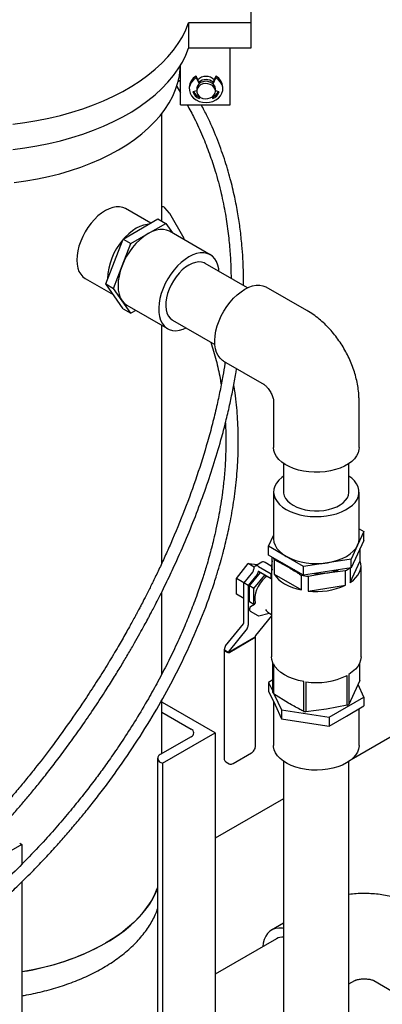
# Model space of a CAD drawing. Units: inches. Extents: x 3 to 261, y 2 to 203.
# Drawn here: x 170 to 177, y 148 to 168 of the extents above; entities that cross this region are included whole.
import ezdxf

# ---------------------------------------------------------------- set-up
doc = ezdxf.new("R2010")
doc.units = ezdxf.units.IN
doc.header["$MEASUREMENT"] = 0

msp = doc.modelspace()

# ---------------------------------------------------------------- linework, layer by layer
at = {"color": 7, "linetype": 'Continuous', "lineweight": 25}
for p, q in [((174.829, 167.982), (174.829, 167.65)), ((174.829, 167.65), (173.579, 167.65)), ((173.579, 167.65), (173.579, 167.14)), ((174.829, 167.65), (174.829, 167.14)), ((174.829, 167.14), (173.579, 167.14)), ((174.415, 165.998), (174.415, 167.14)), ((173.415, 166.73), (173.412, 166.736)), ((173.415, 165.998), (173.415, 166.791)), ((173.368, 166.465), (173.415, 166.492)), ((173.415, 166.631), (173.394, 166.618)), ((173.399, 166.616), (173.415, 166.625)), ((173.729, 166.575), (173.729, 166.54)), ((173.8, 166.429), (173.729, 166.575)), ((173.729, 166.54), (173.788, 166.419)), ((174.129, 166.575), (174.058, 166.429)), ((174.07, 166.419), (174.129, 166.54)), ((174.129, 166.575), (174.129, 166.54)), ((173.34, 166.369), (173.415, 166.239)), ((173.592, 166.353), (173.592, 166.318)), ((173.742, 166.318), (173.742, 166.272)), ((174.117, 166.272), (174.117, 166.318)), ((174.267, 166.318), (174.267, 166.353)), ((173.742, 166.277), (173.664, 166.26)), ((173.796, 166.165), (173.792, 166.159)), ((173.792, 166.159), (173.792, 166.124)), ((173.792, 166.124), (173.812, 166.153)), ((174.046, 166.153), (174.067, 166.124)), ((174.067, 166.159), (174.062, 166.165)), ((174.067, 166.159), (174.067, 166.124)), ((174.195, 166.26), (174.117, 166.277)), ((173.415, 165.998), (174.415, 165.998)), ((173.04, 163.657), (173.04, 165.821)), ((173.193, 163.816), (173.101, 163.925)), ((172.817, 163.617), (172.311, 163.909)), ((173.489, 163.305), (173.199, 163.808)), ((172.261, 163.296), (172.963, 163.701)), ((172.767, 163.409), (173.118, 163.612)), ((172.963, 163.701), (173.118, 163.612)), ((173.118, 163.612), (173.253, 163.419)), ((172.416, 163.207), (172.767, 163.409)), ((174.014, 162.98), (173.197, 163.452)), ((171.911, 162.392), (172.261, 163.296)), ((172.241, 162.755), (172.416, 163.207)), ((172.261, 163.296), (172.416, 163.207)), ((173.47, 163.294), (173.489, 163.305)), ((172.065, 162.303), (172.241, 162.755)), ((174.764, 162.314), (173.913, 162.805)), ((171.499, 162.502), (172.062, 162.177)), ((171.911, 162.392), (172.065, 162.303)), ((172.261, 161.893), (171.911, 162.392)), ((175.959, 161.857), (175.141, 162.329)), ((172.241, 162.053), (172.065, 162.303)), ((172.416, 161.804), (172.241, 162.053)), ((172.337, 161.964), (173.155, 161.492)), ((172.261, 161.893), (172.416, 161.804)), ((172.515, 161.861), (172.416, 161.804)), ((173.04, 156.772), (173.04, 161.558)), ((173.256, 161.666), (174.106, 161.175)), ((174.282, 160.841), (175.099, 160.369)), ((175.099, 160.369), (175.095, 160.371)), ((175.288, 160.042), (175.288, 159.097)), ((175.288, 160.042), (175.288, 160.037)), ((177.007, 159.097), (177.007, 160.042)), ((175.49, 158.778), (175.49, 158.204)), ((176.805, 158.204), (176.805, 158.778)), ((175.288, 158.204), (175.288, 157.26)), ((177.007, 157.26), (177.007, 158.204)), ((177.106, 157.408), (176.978, 157.132)), ((177.007, 157.466), (177.106, 157.408)), ((177.106, 157.23), (177.106, 157.408)), ((175.189, 157.112), (175.288, 157.326)), ((177.106, 157.23), (176.849, 156.677)), ((175.189, 156.933), (175.189, 157.112)), ((175.54, 156.909), (175.189, 157.112)), ((176.978, 157.132), (176.849, 156.855)), ((177.033, 156.817), (177.033, 157.072)), ((175.049, 156.79), (174.917, 156.713)), ((175.242, 156.712), (175.118, 156.783)), ((175.891, 156.528), (175.189, 156.933)), ((175.263, 156.628), (175.263, 156.891)), ((175.3, 156.845), (175.3, 156.549)), ((175.3, 156.845), (175.573, 156.697)), ((175.891, 156.707), (175.54, 156.909)), ((176.37, 156.781), (175.891, 156.707)), ((176.849, 156.855), (176.37, 156.781)), ((176.832, 156.385), (177.033, 156.817)), ((176.849, 156.677), (176.849, 156.855)), ((174.539, 156.465), (174.778, 156.762)), ((174.866, 156.593), (174.689, 156.373)), ((174.898, 156.693), (174.778, 156.762)), ((174.778, 156.762), (174.971, 156.745)), ((174.804, 156.312), (175.022, 156.583)), ((174.985, 156.706), (175.242, 156.558)), ((175.242, 156.456), (174.985, 156.604)), ((175.242, 156.722), (175.248, 156.725)), ((175.248, 156.718), (175.242, 156.722)), ((175.242, 156.712), (175.242, 156.722)), ((175.248, 156.708), (175.242, 156.712)), ((175.248, 156.722), (175.248, 154.889)), ((175.891, 156.528), (175.891, 156.707)), ((176.849, 156.677), (175.891, 156.528)), ((176.358, 156.575), (176.732, 156.623)), ((176.732, 156.327), (176.732, 156.623)), ((176.832, 156.674), (176.832, 156.385)), ((177.048, 154.889), (177.048, 156.722)), ((174.692, 156.377), (174.539, 156.465)), ((174.539, 156.146), (174.539, 156.465)), ((174.955, 156.542), (174.778, 156.322)), ((174.892, 156.261), (175.111, 156.532)), ((175.248, 156.562), (175.242, 156.558)), ((175.242, 156.456), (175.242, 156.558)), ((175.248, 156.46), (175.242, 156.456)), ((175.3, 156.549), (175.847, 156.233)), ((175.847, 156.233), (175.847, 156.529)), ((175.984, 156.507), (176.358, 156.575)), ((175.984, 156.507), (175.984, 156.211)), ((173.04, 154.54), (173.04, 156.194)), ((174.778, 156.322), (174.689, 156.373)), ((174.689, 155.576), (174.689, 156.373)), ((174.778, 156.322), (174.778, 155.525)), ((174.892, 156.261), (174.804, 156.312)), ((174.804, 155.993), (174.804, 156.312)), ((174.892, 155.942), (174.892, 156.261)), ((175.984, 156.211), (176.732, 156.327)), ((174.689, 156.06), (174.539, 156.146)), ((174.892, 155.942), (174.804, 155.993)), ((174.808, 155.818), (174.808, 155.869)), ((174.814, 155.807), (174.973, 155.715)), ((174.826, 155.9), (174.904, 155.945)), ((174.899, 155.942), (174.892, 155.942)), ((175.248, 155.712), (174.926, 155.316)), ((174.991, 155.713), (175.202, 155.766)), ((175.182, 155.777), (175.248, 155.739)), ((181.764, 155.651), (176.847, 152.812)), ((174.321, 155.107), (174.682, 155.553)), ((174.757, 155.455), (174.396, 155.009)), ((174.919, 155.282), (174.389, 154.976)), ((174.919, 155.272), (174.407, 154.976)), ((174.919, 155.292), (174.919, 155.282)), ((174.927, 153.096), (174.927, 155.282)), ((174.293, 155.027), (174.293, 152.841)), ((174.3, 155.027), (174.3, 155.037)), ((174.3, 155.027), (174.389, 154.976)), ((174.3, 155.017), (174.371, 154.976)), ((174.389, 154.986), (174.389, 154.976)), ((175.273, 154.165), (175.273, 154.767)), ((175.284, 154.742), (175.284, 154.14)), ((177.023, 154.409), (177.023, 154.767)), ((175.273, 154.42), (175.189, 154.372)), ((176.768, 153.911), (176.768, 154.513)), ((176.8, 154.531), (176.8, 153.929)), ((177.023, 154.409), (176.911, 154.159)), ((175.189, 154.372), (175.273, 154.192)), ((175.189, 154.372), (175.189, 154.193)), ((175.894, 153.789), (175.894, 154.391)), ((175.936, 154.384), (175.936, 153.782)), ((177.106, 154.075), (176.988, 154.331)), ((173.04, 152.939), (173.04, 154.021)), ((175.189, 154.193), (175.318, 153.917)), ((175.589, 153.954), (175.284, 154.14)), ((175.302, 154.13), (175.446, 153.819)), ((176.405, 153.67), (177.106, 154.075)), ((176.911, 154.159), (176.8, 153.929)), ((177.106, 154.075), (177.106, 153.897)), ((173.054, 153.968), (173.04, 153.96)), ((174.115, 153.355), (173.054, 153.968)), ((175.288, 153.98), (175.288, 153.101)), ((175.318, 153.917), (175.446, 153.64)), ((175.446, 153.819), (176.405, 153.67)), ((175.446, 153.819), (175.446, 153.64)), ((176.352, 153.836), (175.936, 153.782)), ((176.768, 153.911), (176.352, 153.836)), ((176.755, 153.694), (177.106, 153.897)), ((177.007, 153.101), (177.007, 153.84)), ((173.04, 153.772), (173.629, 153.432)), ((175.446, 153.64), (175.925, 153.566)), ((176.405, 153.492), (176.755, 153.694)), ((176.405, 153.67), (176.405, 153.492)), ((175.925, 153.566), (176.405, 153.492)), ((173.629, 153.279), (173.01, 152.922)), ((173.054, 152.743), (174.115, 153.355)), ((174.115, 153.355), (174.115, 143.761)), ((172.955, 152.845), (172.955, 143.251)), ((174.472, 152.737), (174.843, 152.952)), ((173.01, 152.769), (173.054, 152.743)), ((173.054, 152.743), (173.054, 143.149)), ((174.326, 152.773), (174.397, 152.732)), ((175.49, 152.782), (175.49, 145.012)), ((176.805, 145.012), (176.805, 152.782)), ((175.49, 152.029), (174.115, 151.235)), ((170.226, 151.11), (169.165, 150.498)), ((170.181, 151.136), (170.226, 151.11)), ((170.226, 151.11), (170.226, 150.713)), ((170.226, 150.359), (170.226, 141.516)), ((175.49, 149.528), (175.247, 149.387)), ((175.348, 149.212), (174.115, 148.501)), ((176.805, 148.302), (176.924, 148.371)), ((176.924, 148.371), (176.92, 148.368)), ((177.302, 148.371), (177.889, 148.032)), ((177.302, 148.371), (177.306, 148.368))]:
    msp.add_line(p, q, dxfattribs=at)
at = {"color": 7, "linetype": 'Continuous', "lineweight": 25, "flags": 128}
for points in [[(170.04, 165.607), (170.286, 165.639), (170.529, 165.68), (170.768, 165.728), (171.001, 165.784), (171.229, 165.847), (171.45, 165.917), (171.664, 165.995), (171.87, 166.079), (172.068, 166.17), (172.256, 166.268), (172.435, 166.371), (172.604, 166.479), (172.761, 166.594), (172.907, 166.713), (173.042, 166.836), (173.164, 166.964), (173.273, 167.095), (173.37, 167.23), (173.453, 167.368), (173.523, 167.508), (173.579, 167.65)], [(170.04, 165.097), (170.286, 165.129), (170.529, 165.169), (170.768, 165.218), (171.001, 165.273), (171.229, 165.337), (171.45, 165.407), (171.664, 165.485), (171.87, 165.569), (172.068, 165.66), (172.256, 165.757), (172.435, 165.86), (172.604, 165.969), (172.761, 166.083), (172.907, 166.202), (173.042, 166.326), (173.164, 166.453), (173.273, 166.585), (173.37, 166.72), (173.453, 166.857), (173.523, 166.998), (173.579, 167.14)], [(170.069, 164.431), (170.304, 164.465), (170.536, 164.506), (170.763, 164.555), (170.986, 164.611), (171.202, 164.675), (171.412, 164.746), (171.614, 164.823), (171.808, 164.907), (171.994, 164.997), (172.17, 165.094), (172.337, 165.195), (172.493, 165.303), (172.639, 165.415), (172.773, 165.532), (172.895, 165.653), (173.005, 165.777), (173.103, 165.906), (173.188, 166.037), (173.26, 166.171), (173.318, 166.307), (173.363, 166.445), (173.394, 166.584), (173.411, 166.723), (173.415, 166.79)], [(173.415, 166.492), (173.386, 166.475), (173.368, 166.465)], [(173.729, 166.54), (173.677, 166.502), (173.636, 166.455), (173.608, 166.402), (173.593, 166.346), (173.594, 166.289), (173.609, 166.233), (173.637, 166.18), (173.679, 166.134), (173.731, 166.095), (173.792, 166.067), (173.859, 166.049), (173.929, 166.043), (173.999, 166.049), (174.066, 166.067), (174.127, 166.095), (174.18, 166.134), (174.221, 166.18), (174.25, 166.233), (174.265, 166.289), (174.265, 166.346), (174.251, 166.402), (174.222, 166.455), (174.181, 166.502), (174.129, 166.54)], [(174.117, 166.318), (174.11, 166.36), (174.089, 166.398), (174.057, 166.43), (174.015, 166.454), (173.967, 166.468), (173.916, 166.471), (173.866, 166.463), (173.821, 166.444), (173.784, 166.415), (173.757, 166.379), (173.743, 166.339), (173.742, 166.318)], [(174.117, 166.272), (174.11, 166.314), (174.089, 166.352), (174.057, 166.384), (174.015, 166.408), (173.967, 166.422), (173.916, 166.425), (173.866, 166.417), (173.821, 166.397), (173.784, 166.369), (173.757, 166.333), (173.743, 166.293), (173.743, 166.251), (173.757, 166.211), (173.784, 166.176), (173.821, 166.147), (173.866, 166.128), (173.916, 166.12), (173.967, 166.122), (174.015, 166.136), (174.057, 166.16), (174.089, 166.193), (174.11, 166.231), (174.117, 166.272)], [(172.311, 163.909), (172.255, 163.934), (172.192, 163.946), (172.125, 163.945), (172.054, 163.932), (171.98, 163.906), (171.905, 163.869), (171.83, 163.82), (171.756, 163.76), (171.685, 163.691), (171.618, 163.614), (171.555, 163.53), (171.499, 163.44), (171.449, 163.346), (171.408, 163.25), (171.374, 163.153), (171.35, 163.057), (171.336, 162.963), (171.331, 162.874), (171.336, 162.79), (171.35, 162.713), (171.374, 162.645), (171.408, 162.586), (171.449, 162.538), (171.499, 162.502), (171.499, 162.502)], [(172.77, 163.59), (172.744, 163.588), (172.673, 163.575), (172.599, 163.549), (172.524, 163.512), (172.449, 163.463), (172.375, 163.403), (172.304, 163.334), (172.278, 163.306)], [(173.197, 163.452), (173.137, 163.478), (173.071, 163.491), (172.999, 163.49), (172.924, 163.476), (172.846, 163.449), (172.767, 163.409)], [(173.489, 163.305), (173.489, 163.305), (173.489, 163.305), (173.487, 163.304), (173.485, 163.303), (173.482, 163.301), (173.478, 163.299), (173.474, 163.296), (173.469, 163.294)], [(173.584, 162.938), (173.507, 162.887), (173.43, 162.826), (173.356, 162.755), (173.286, 162.675), (173.221, 162.588), (173.162, 162.496), (173.109, 162.399), (173.065, 162.3), (173.029, 162.199), (173.002, 162.099), (172.985, 162.002), (172.977, 161.908), (172.98, 161.819), (172.992, 161.738), (173.014, 161.664), (173.046, 161.6), (173.086, 161.547), (173.135, 161.504), (173.191, 161.474), (173.253, 161.456), (173.321, 161.451), (173.393, 161.459), (173.468, 161.48), (173.532, 161.507)], [(174.19, 162.646), (174.184, 162.694), (174.167, 162.772), (174.14, 162.841), (174.104, 162.9), (174.06, 162.948), (174.007, 162.984), (173.948, 163.008), (173.883, 163.019), (173.812, 163.018), (173.739, 163.004), (173.662, 162.977), (173.584, 162.938)], [(172.241, 162.755), (172.205, 162.652), (172.18, 162.551), (172.164, 162.452), (172.159, 162.357), (172.164, 162.268), (172.18, 162.187), (172.205, 162.115), (172.241, 162.053)], [(173.584, 162.773), (173.517, 162.728), (173.451, 162.673), (173.387, 162.608), (173.328, 162.535), (173.274, 162.457), (173.227, 162.373), (173.188, 162.286), (173.157, 162.199), (173.135, 162.112), (173.122, 162.028), (173.12, 161.948), (173.127, 161.874), (173.144, 161.808), (173.171, 161.752), (173.206, 161.705), (173.25, 161.67), (173.256, 161.666)], [(173.913, 162.805), (173.895, 162.815), (173.841, 162.832), (173.782, 162.836), (173.718, 162.827), (173.652, 162.806), (173.584, 162.773)], [(174.712, 162.287), (174.789, 162.326), (174.866, 162.353), (174.94, 162.367), (175.01, 162.369), (175.075, 162.357), (175.134, 162.333), (175.141, 162.329)], [(174.282, 160.841), (174.262, 160.854), (174.213, 160.896), (174.173, 160.95), (174.141, 161.014), (174.119, 161.087), (174.107, 161.169), (174.104, 161.257), (174.112, 161.351), (174.129, 161.449), (174.156, 161.548), (174.192, 161.649), (174.236, 161.748), (174.289, 161.845), (174.348, 161.938), (174.413, 162.024), (174.483, 162.104), (174.557, 162.175), (174.634, 162.236), (174.712, 162.287)], [(172.241, 162.053), (172.285, 162.002), (172.337, 161.964), (172.337, 161.964)], [(177.007, 159.097), (177.004, 159.058), (176.989, 158.995), (176.959, 158.934), (176.916, 158.875), (176.86, 158.82), (176.793, 158.77), (176.715, 158.725), (176.628, 158.686), (176.533, 158.654), (176.432, 158.629), (176.326, 158.612), (176.217, 158.603), (176.106, 158.602), (175.997, 158.609), (175.89, 158.624), (175.787, 158.647), (175.691, 158.677), (175.601, 158.715), (175.521, 158.758), (175.451, 158.807), (175.392, 158.861), (175.346, 158.919), (175.313, 158.979), (175.294, 159.042), (175.288, 159.097)], [(175.49, 158.524), (175.451, 158.495), (175.392, 158.441), (175.346, 158.383), (175.313, 158.322), (175.294, 158.26), (175.289, 158.196), (175.297, 158.133), (175.32, 158.071), (175.357, 158.011), (175.406, 157.954), (175.467, 157.901), (175.54, 157.853)], [(175.54, 157.853), (175.623, 157.812), (175.714, 157.776), (175.813, 157.747), (175.917, 157.726), (176.024, 157.713), (176.134, 157.708), (176.244, 157.711), (176.352, 157.722), (176.457, 157.742), (176.557, 157.768), (176.651, 157.802), (176.736, 157.842), (176.811, 157.889), (176.875, 157.94), (176.928, 157.996), (176.968, 158.056), (176.994, 158.117), (177.006, 158.18), (177.004, 158.244), (176.989, 158.307), (176.959, 158.368), (176.916, 158.427), (176.86, 158.482), (176.805, 158.524)], [(175.49, 158.204), (175.491, 158.183), (175.504, 158.129), (175.529, 158.075), (175.569, 158.025), (175.62, 157.978), (175.683, 157.936)], [(175.683, 157.936), (175.756, 157.9), (175.837, 157.87), (175.924, 157.847), (176.017, 157.832), (176.112, 157.825), (176.208, 157.826), (176.302, 157.835), (176.394, 157.852), (176.48, 157.877), (176.559, 157.908), (176.629, 157.946), (176.689, 157.989), (176.738, 158.037), (176.774, 158.088), (176.796, 158.142), (176.805, 158.197), (176.805, 158.204)], [(175.288, 157.26), (175.296, 157.195), (175.318, 157.132), (175.354, 157.07), (175.404, 157.012), (175.466, 156.958), (175.54, 156.909)], [(176.978, 157.132), (177, 157.195), (177.007, 157.26)], [(176.37, 156.781), (176.477, 156.802), (176.577, 156.831), (176.671, 156.867), (176.755, 156.909), (176.83, 156.958), (176.892, 157.012), (176.942, 157.07), (176.978, 157.132)], [(176.832, 156.385), (176.893, 156.431), (176.944, 156.481), (176.986, 156.533), (177.017, 156.588), (177.038, 156.644), (177.047, 156.702), (177.045, 156.76), (177.033, 156.817)], [(175.573, 156.697), (175.503, 156.743), (175.465, 156.774)], [(175.707, 156.635), (175.653, 156.656), (175.573, 156.697)], [(175.154, 156.507), (175.114, 156.476), (175.063, 156.427), (175.017, 156.368), (174.978, 156.304), (174.946, 156.235), (174.924, 156.166), (174.912, 156.098), (174.911, 156.036), (174.921, 155.981)], [(175.3, 156.549), (175.338, 156.495), (175.387, 156.445), (175.445, 156.398), (175.511, 156.355), (175.586, 156.316), (175.667, 156.283), (175.755, 156.255), (175.847, 156.233)], [(175.273, 154.767), (175.253, 154.831), (175.248, 154.889)], [(177.048, 154.889), (177.048, 154.883), (177.039, 154.818), (177.017, 154.755), (176.981, 154.693), (176.933, 154.635), (176.872, 154.581), (176.8, 154.531)], [(175.894, 154.391), (175.788, 154.413), (175.688, 154.442), (175.596, 154.479), (175.511, 154.522), (175.437, 154.57), (175.374, 154.624), (175.323, 154.682), (175.284, 154.742)], [(176.755, 152.75), (176.673, 152.708), (176.581, 152.673), (176.483, 152.644), (176.379, 152.623), (176.271, 152.61), (176.162, 152.605), (176.052, 152.608), (175.943, 152.619), (175.838, 152.638), (175.738, 152.665), (175.645, 152.699), (175.56, 152.739), (175.485, 152.786), (175.42, 152.837), (175.368, 152.893), (175.328, 152.952), (175.302, 153.014), (175.289, 153.077), (175.288, 153.101)], [(177.007, 153.101), (177.007, 153.093), (176.998, 153.03), (176.975, 152.968), (176.939, 152.908), (176.89, 152.851), (176.828, 152.798), (176.755, 152.75)], [(170.226, 148.55), (170.445, 148.59), (170.661, 148.638), (170.872, 148.694), (171.077, 148.756), (171.276, 148.826), (171.466, 148.902), (171.648, 148.985), (171.822, 149.073), (171.986, 149.168), (172.14, 149.268), (172.283, 149.373), (172.415, 149.483), (172.535, 149.598), (172.644, 149.716), (172.74, 149.838), (172.823, 149.963), (172.893, 150.091), (172.949, 150.22), (172.955, 150.235)], [(172.955, 150.235), (172.923, 150.155), (172.859, 150.026), (172.783, 149.9), (172.693, 149.777), (172.591, 149.656), (172.477, 149.54), (172.35, 149.428), (172.213, 149.32), (172.064, 149.217), (171.905, 149.12)], [(175.49, 149.418), (175.467, 149.423), (175.396, 149.427), (175.329, 149.419), (175.268, 149.398), (175.214, 149.365), (175.167, 149.32), (175.129, 149.263), (175.1, 149.197), (175.08, 149.121), (175.071, 149.053)]]:
    msp.add_lwpolyline(points, dxfattribs=at)
at = {"color": 7, "linetype": 'Continuous', "lineweight": 25}
for centre, radius, start, end in [((173.852, 166.345), 0.261, 118.1723, 178.278), ((173.929, 166.346), 0.225, 43.2704, 136.7296), ((173.929, 166.293), 0.214, 48.6787, 131.3213), ((174.003, 166.344), 0.263, 2.0672, 61.4825), ((173.929, 166.297), 0.178, 63.9681, 116.0319), ((173.886, 166.341), 0.237, 199.9717, 246.4689), ((173.89, 166.382), 0.244, 209.0391, 246.1218), ((173.965, 166.385), 0.249, 294.2344, 330.6047), ((173.972, 166.341), 0.237, 293.5311, 340.0283), ((173.059, 163.89), 0.054, 40.4039, 110.9789), ((173.152, 163.781), 0.054, 30, 40.4039), ((173.478, 162.299), 1.319, 122.638, 159.7729), ((173.178, 162.468), 1.229, 138.7303, 178.8584), ((175.078, 156.727), 0.0692, 54.3824, 114.3071), ((175.554, 156.722), 0.306, 162.0408, 197.9592), ((175.626, 157.046), 0.384, 205.42, 211.6214), ((176.146, 158.081), 1.319, 242.6428, 279.7711), ((174.792, 156.655), 0.0959, 320.2279, 357.3607), ((174.948, 156.66), 0.06, 50.7967, 189.214), ((174.881, 156.604), 0.0959, 320.2279, 357.3607), ((174.982, 156.6), 0.00546, 50.7967, 189.214), ((176.187, 157.722), 1.16, 278.4857, 290.6635), ((176.35, 157.401), 0.867, 296.1324, 302.6832), ((176.138, 157.953), 1.454, 258.4708, 263.9432), ((176.148, 157.949), 1.389, 267.9547, 278.703), ((176.152, 157.603), 1.402, 263.1343, 294.4518), ((174.847, 155.867), 0.0384, 122.6055, 177.3945), ((174.821, 155.817), 0.0127, 174.7139, 233.9739), ((174.886, 155.975), 0.0359, 301.1801, 8.3451), ((175.254, 155.897), 0.139, 205.3103, 239.7972), ((174.985, 155.737), 0.025, 240.0027, 284.2179), ((174.652, 155.574), 0.037, 324.2187, 2.8145), ((174.667, 155.52), 0.111, 324.2187, 2.8145), ((174.956, 155.294), 0.037, 144.2187, 182.8145), ((174.915, 155.282), 0.0109, 290.7834, 69.2166), ((174.304, 155.027), 0.0109, 110.7834, 249.2166), ((174.411, 155.043), 0.111, 144.2187, 182.8145), ((174.426, 154.988), 0.037, 144.2187, 182.8145), ((174.389, 155.01), 0.0384, 242.6097, 297.3903), ((176.15, 155.756), 1.388, 261.1393, 296.4467), ((175.607, 154.305), 0.362, 202.7472, 207.0497), ((176.36, 154.654), 0.848, 298.7776, 301.2171), ((176.137, 155.224), 1.456, 260.3558, 262.0581), ((173.6, 153.355), 0.0819, 290.7834, 69.2166), ((173.039, 152.845), 0.0818, 110.7834, 249.2166), ((175.467, 148.998), 0.245, 84.6525, 119.1717), ((169.468, 153.543), 5.05, 278.627, 298.8544)]:
    msp.add_arc(centre, radius, start, end, dxfattribs=at)
for points, knots in [([(173.55, 165.998), (173.599, 165.909), (173.712, 165.704), (173.86, 165.373), (174, 165.017), (174.127, 164.633), (174.235, 164.228), (174.32, 163.808), (174.377, 163.416), (174.412, 163.056), (174.429, 162.755), (174.432, 162.575), (174.433, 162.505)], [0, 0, 0, 0, 0.083529, 0.193156, 0.298316, 0.398723, 0.525771, 0.64351, 0.752075, 0.85159, 0.942098, 1, 1, 1, 1]), ([(174.684, 162.36), (174.685, 162.39), (174.685, 162.494), (174.681, 162.674), (174.671, 162.916), (174.651, 163.19), (174.619, 163.491), (174.571, 163.814), (174.506, 164.154), (174.417, 164.523), (174.299, 164.921), (174.144, 165.341), (173.99, 165.706), (173.872, 165.923), (173.832, 165.998)], [0, 0, 0, 0, 0.024123, 0.082215, 0.143263, 0.216155, 0.301139, 0.383666, 0.475225, 0.575961, 0.685844, 0.804568, 0.93166, 1, 1, 1, 1]), ([(177.007, 160.042), (177.007, 160.072), (177.005, 160.148), (176.994, 160.272), (176.97, 160.413), (176.936, 160.554), (176.892, 160.693), (176.838, 160.83), (176.776, 160.964), (176.705, 161.094), (176.626, 161.22), (176.539, 161.341), (176.445, 161.455), (176.343, 161.564), (176.234, 161.664), (176.117, 161.757), (176.024, 161.819), (175.97, 161.851), (175.959, 161.857)], [0, 0, 0, 0, 0.042777, 0.108571, 0.174733, 0.241276, 0.307794, 0.374148, 0.440341, 0.50648, 0.572731, 0.639253, 0.706225, 0.773838, 0.842235, 0.911448, 0.981326, 1, 1, 1, 1]), ([(174.027, 161.221), (174.064, 161.099), (174.136, 160.858), (174.201, 160.57), (174.227, 160.405), (174.233, 160.363)], [0, 0, 0, 0, 0.431819, 0.856139, 1, 1, 1, 1]), ([(174.313, 160.823), (174.311, 160.809), (174.298, 160.717), (174.265, 160.524), (174.211, 160.238), (174.141, 159.915), (174.058, 159.572), (173.932, 159.105), (173.75, 158.525), (173.502, 157.842), (173.28, 157.303), (173.102, 156.904), (172.984, 156.649), (172.871, 156.415), (172.771, 156.215), (172.688, 156.051), (172.624, 155.928), (172.578, 155.842), (172.543, 155.775), (172.502, 155.699), (172.449, 155.602), (172.385, 155.486), (172.315, 155.361), (172.24, 155.23), (172.125, 155.03), (171.962, 154.758), (171.749, 154.415), (171.483, 154.005), (171.173, 153.553), (170.827, 153.076), (170.537, 152.699), (170.303, 152.408), (170.115, 152.18), (169.915, 151.946), (169.695, 151.697), (169.455, 151.435), (169.199, 151.167), (168.931, 150.899), (168.689, 150.67), (168.478, 150.479), (168.301, 150.325), (168.138, 150.188), (168, 150.076), (167.898, 149.996), (167.809, 149.928), (167.706, 149.85), (167.563, 149.747), (167.39, 149.628), (167.204, 149.508), (167.019, 149.397), (166.796, 149.274), (166.534, 149.149), (166.268, 149.048), (166.042, 148.986), (165.853, 148.95), (165.684, 148.937), (165.536, 148.943), (165.41, 148.962), (165.295, 148.995), (165.185, 149.044), (165.085, 149.106), (164.992, 149.186), (164.918, 149.269), (164.859, 149.353), (164.815, 149.427), (164.777, 149.502), (164.744, 149.578), (164.711, 149.668), (164.676, 149.784), (164.64, 149.936), (164.61, 150.129), (164.593, 150.281), (164.59, 150.371), (164.59, 150.381)], [0, 0, 0, 0, 0.0022601, 0.0153402, 0.0320047, 0.0500168, 0.0693763, 0.0898618, 0.1292275, 0.1689003, 0.2088696, 0.2246548, 0.2404651, 0.2549059, 0.2671383, 0.2771614, 0.2849744, 0.2898292, 0.2931425, 0.2973198, 0.3040484, 0.3111252, 0.3191586, 0.3274144, 0.3358911, 0.3569633, 0.3792888, 0.4020496, 0.4368627, 0.4690776, 0.498592, 0.5146971, 0.5302775, 0.5470575, 0.5652161, 0.58475, 0.6053922, 0.6261946, 0.6470676, 0.6602199, 0.6733954, 0.685777, 0.6955893, 0.7027736, 0.7074422, 0.7142584, 0.7243134, 0.7369799, 0.7495744, 0.7617778, 0.7735719, 0.7932852, 0.8121675, 0.8243084, 0.8364137, 0.8486688, 0.8579408, 0.867079, 0.8760559, 0.8847715, 0.8950319, 0.9040472, 0.9146843, 0.9217557, 0.9285203, 0.9349504, 0.941038, 0.9476142, 0.9565153, 0.9678243, 0.981599, 0.9979056, 1, 1, 1, 1]), ([(164.349, 150.235), (164.35, 150.228), (164.354, 150.168), (164.367, 150.067), (164.387, 149.936), (164.41, 149.819), (164.439, 149.703), (164.475, 149.584), (164.52, 149.463), (164.573, 149.349), (164.629, 149.248), (164.684, 149.166), (164.738, 149.096), (164.797, 149.03), (164.87, 148.959), (164.958, 148.891), (165.053, 148.832), (165.143, 148.788), (165.228, 148.756), (165.317, 148.729), (165.415, 148.708), (165.53, 148.694), (165.659, 148.688), (165.804, 148.695), (165.953, 148.714), (166.09, 148.742), (166.202, 148.77), (166.286, 148.796), (166.353, 148.817), (166.416, 148.839), (166.49, 148.866), (166.582, 148.902), (166.732, 148.967), (166.935, 149.065), (167.182, 149.202), (167.385, 149.327), (167.545, 149.431), (167.659, 149.509), (167.76, 149.581), (167.844, 149.642), (167.907, 149.689), (167.958, 149.727), (168.009, 149.766), (168.075, 149.817), (168.162, 149.886), (168.284, 149.984), (168.442, 150.116), (168.639, 150.287), (168.855, 150.483), (169.113, 150.728), (169.389, 151.003), (169.663, 151.291), (169.895, 151.545), (170.089, 151.765), (170.263, 151.968), (170.431, 152.169), (170.607, 152.386), (170.8, 152.63), (171.007, 152.901), (171.227, 153.2), (171.459, 153.527), (171.693, 153.871), (171.904, 154.194), (172.085, 154.48), (172.234, 154.725), (172.369, 154.952), (172.488, 155.159), (172.593, 155.345), (172.681, 155.504), (172.745, 155.623), (172.794, 155.714), (172.839, 155.8), (172.897, 155.912), (172.97, 156.054), (173.054, 156.22), (173.141, 156.4), (173.228, 156.581), (173.363, 156.871), (173.537, 157.268), (173.742, 157.775), (173.929, 158.284), (174.099, 158.797), (174.234, 159.258), (174.337, 159.656), (174.412, 159.981), (174.475, 160.289), (174.519, 160.523), (174.539, 160.656), (174.544, 160.689)], [0, 0, 0, 0, 0.001339, 0.011877, 0.020401, 0.028038, 0.036127, 0.044686, 0.053717, 0.062981, 0.071195, 0.078159, 0.083875, 0.089816, 0.096995, 0.105314, 0.113185, 0.120055, 0.125913, 0.131612, 0.138814, 0.14599, 0.154221, 0.16348, 0.173305, 0.181718, 0.188499, 0.193669, 0.197245, 0.200734, 0.205312, 0.210976, 0.217718, 0.233351, 0.249153, 0.264936, 0.272815, 0.280668, 0.287646, 0.293282, 0.297579, 0.300538, 0.303593, 0.308052, 0.314128, 0.321819, 0.333483, 0.34758, 0.364061, 0.380753, 0.405056, 0.427008, 0.444631, 0.46039, 0.474287, 0.487514, 0.502556, 0.519204, 0.53746, 0.557323, 0.578794, 0.601812, 0.624064, 0.640742, 0.656122, 0.670203, 0.682986, 0.694471, 0.704464, 0.712166, 0.716154, 0.721072, 0.727812, 0.736374, 0.746727, 0.757623, 0.768405, 0.779074, 0.80893, 0.837952, 0.866889, 0.895909, 0.92479, 0.94402, 0.961889, 0.978397, 0.994503, 1, 1, 1, 1]), ([(163.733, 149.201), (163.741, 149.167), (163.764, 149.061), (163.815, 148.905), (163.886, 148.724), (163.971, 148.554), (164.073, 148.39), (164.189, 148.243), (164.311, 148.12), (164.441, 148.015), (164.579, 147.925), (164.723, 147.852), (164.856, 147.801), (164.982, 147.764), (165.109, 147.736), (165.257, 147.714), (165.419, 147.702), (165.595, 147.703), (165.774, 147.716), (165.948, 147.74), (166.104, 147.769), (166.236, 147.799), (166.344, 147.828), (166.43, 147.853), (166.509, 147.877), (166.607, 147.909), (166.74, 147.956), (166.913, 148.023), (167.121, 148.112), (167.358, 148.225), (167.601, 148.352), (167.827, 148.48), (168.015, 148.593), (168.162, 148.686), (168.27, 148.757), (168.351, 148.811), (168.422, 148.859), (168.497, 148.911), (168.581, 148.97), (168.676, 149.039), (168.805, 149.134), (168.972, 149.26), (169.181, 149.425), (169.415, 149.618), (169.669, 149.838), (169.93, 150.074), (170.194, 150.325), (170.449, 150.579), (170.692, 150.832), (170.908, 151.067), (171.106, 151.29), (171.292, 151.507), (171.479, 151.732), (171.672, 151.973), (171.877, 152.239), (172.159, 152.623), (172.507, 153.128), (172.886, 153.735), (173.225, 154.34), (173.526, 154.94), (173.802, 155.566), (173.986, 156.052), (174.095, 156.378), (174.14, 156.52), (174.177, 156.641), (174.206, 156.738), (174.228, 156.816), (174.25, 156.895), (174.276, 156.993), (174.31, 157.126), (174.348, 157.284), (174.405, 157.54), (174.471, 157.892), (174.533, 158.342), (174.566, 158.735), (174.578, 159.058), (174.579, 159.307), (174.573, 159.549), (174.559, 159.784), (174.536, 160.022), (174.513, 160.214), (174.493, 160.33), (174.488, 160.362)], [0, 0, 0, 0, 0.006498, 0.020112, 0.031304, 0.043628, 0.056886, 0.069296, 0.080474, 0.091198, 0.102167, 0.112804, 0.122538, 0.129639, 0.137769, 0.146994, 0.157298, 0.167443, 0.17841, 0.188726, 0.197668, 0.205249, 0.211376, 0.216203, 0.220099, 0.224979, 0.233001, 0.243042, 0.255093, 0.269152, 0.284531, 0.298069, 0.309378, 0.318464, 0.324733, 0.329226, 0.3333, 0.337896, 0.343049, 0.348986, 0.355747, 0.367301, 0.380669, 0.395849, 0.412842, 0.431043, 0.448296, 0.467169, 0.484465, 0.500181, 0.514318, 0.52851, 0.542335, 0.557478, 0.57394, 0.591651, 0.627408, 0.66379, 0.696319, 0.72874, 0.76175, 0.796105, 0.804376, 0.811707, 0.817845, 0.822791, 0.826544, 0.829621, 0.834645, 0.841368, 0.849612, 0.858234, 0.879475, 0.90173, 0.924305, 0.936692, 0.948747, 0.960471, 0.971864, 0.982946, 0.995189, 1, 1, 1, 1]), ([(175.1, 160.369), (175.099, 160.369), (175.099, 160.369), (175.106, 160.365), (175.121, 160.352), (175.142, 160.332), (175.167, 160.303), (175.193, 160.268), (175.219, 160.228), (175.243, 160.185), (175.262, 160.143), (175.276, 160.104), (175.284, 160.071), (175.288, 160.05), (175.288, 160.041), (175.288, 160.042), (175.288, 160.042)], [0, 0, 0, 0, 0.027878, 0.107333, 0.182815, 0.257507, 0.332984, 0.409773, 0.488062, 0.567543, 0.64757, 0.727597, 0.807898, 0.88972, 0.974675, 1, 1, 1, 1]), ([(174.318, 159.589), (174.32, 159.557), (174.33, 159.395), (174.33, 159.115), (174.317, 158.762), (174.29, 158.444), (174.256, 158.163), (174.219, 157.917), (174.178, 157.685), (174.133, 157.465), (174.085, 157.258), (174.041, 157.082), (173.997, 156.918), (173.942, 156.724), (173.866, 156.478), (173.762, 156.172), (173.639, 155.843), (173.497, 155.496), (173.337, 155.136), (173.158, 154.763), (172.967, 154.395), (172.756, 154.016), (172.53, 153.636), (172.29, 153.259), (172.068, 152.931), (171.864, 152.643), (171.668, 152.377), (171.459, 152.106), (171.227, 151.818), (170.972, 151.516), (170.672, 151.176), (170.328, 150.81), (169.943, 150.427), (169.624, 150.132), (169.379, 149.917), (169.214, 149.777), (169.047, 149.638), (168.877, 149.503), (168.71, 149.374), (168.563, 149.265), (168.446, 149.181), (168.36, 149.12), (168.289, 149.072), (168.217, 149.022), (168.125, 148.961), (168.008, 148.885), (167.873, 148.8), (167.726, 148.711), (167.549, 148.609), (167.34, 148.496), (167.1, 148.377), (166.871, 148.276), (166.672, 148.197), (166.525, 148.145), (166.415, 148.109), (166.319, 148.08), (166.206, 148.05), (166.07, 148.017), (165.911, 147.987), (165.735, 147.963), (165.558, 147.952), (165.394, 147.954), (165.251, 147.966), (165.127, 147.987), (165.021, 148.012), (164.915, 148.046), (164.801, 148.092), (164.68, 148.156), (164.565, 148.234), (164.457, 148.326), (164.355, 148.435), (164.257, 148.565), (164.172, 148.709), (164.102, 148.857), (164.041, 149.016), (163.994, 149.17), (163.97, 149.28), (163.961, 149.324)], [0, 0, 0, 0, 0.00499, 0.025091, 0.043389, 0.059876, 0.074543, 0.087381, 0.098396, 0.111218, 0.12221, 0.131371, 0.139394, 0.14859, 0.162735, 0.179462, 0.19879, 0.217383, 0.237869, 0.260088, 0.281849, 0.302462, 0.327716, 0.350993, 0.372291, 0.389633, 0.406206, 0.424114, 0.443465, 0.46426, 0.486355, 0.514885, 0.543599, 0.572565, 0.58406, 0.59562, 0.607246, 0.618936, 0.630684, 0.641224, 0.648511, 0.654206, 0.658311, 0.662466, 0.668533, 0.676353, 0.685403, 0.694839, 0.704657, 0.719341, 0.73479, 0.749802, 0.762189, 0.771912, 0.777204, 0.782717, 0.789754, 0.798307, 0.808364, 0.819917, 0.831876, 0.842747, 0.852538, 0.86126, 0.868918, 0.875749, 0.885447, 0.896057, 0.906796, 0.917319, 0.928587, 0.941095, 0.954127, 0.966084, 0.977019, 0.990644, 1, 1, 1, 1]), ([(175.573, 156.697), (175.642, 156.656), (175.733, 156.602), (175.824, 156.543), (175.847, 156.529)], [0, 0, 0, 0, 0.749659, 1, 1, 1, 1]), ([(175.894, 153.789), (175.868, 153.802), (175.767, 153.854), (175.665, 153.911), (175.589, 153.954)], [0, 0, 0, 0, 0.250275, 1, 1, 1, 1]), ([(174.843, 152.952), (174.849, 152.955), (174.864, 152.965), (174.887, 152.988), (174.908, 153.021), (174.923, 153.059), (174.925, 153.083), (174.927, 153.096)], [0, 0, 0, 0, 0.118184, 0.335994, 0.553366, 0.771654, 1, 1, 1, 1]), ([(174.293, 152.841), (174.293, 152.834), (174.294, 152.818), (174.303, 152.795), (174.315, 152.778), (174.325, 152.775), (174.326, 152.774)], [0, 0, 0, 0, 0.225767, 0.594204, 0.938765, 1, 1, 1, 1]), ([(174.398, 152.733), (174.405, 152.73), (174.419, 152.723), (174.445, 152.725), (174.463, 152.733), (174.472, 152.737)], [0, 0, 0, 0, 0.286897, 0.636571, 1, 1, 1, 1]), ([(178.161, 149.859), (178.135, 149.874), (178.068, 149.911), (177.955, 149.963), (177.821, 150.013), (177.682, 150.053), (177.539, 150.085), (177.394, 150.107), (177.246, 150.12), (177.098, 150.124), (176.951, 150.119), (176.854, 150.108), (176.805, 150.102)], [0, 0, 0, 0, 0.067022, 0.170108, 0.273771, 0.378031, 0.482252, 0.586214, 0.689924, 0.793549, 0.89735, 1, 1, 1, 1]), ([(170.226, 148.063), (170.257, 148.069), (170.35, 148.084), (170.503, 148.116), (170.684, 148.159), (170.864, 148.208), (171.042, 148.263), (171.217, 148.325), (171.387, 148.392), (171.553, 148.466), (171.713, 148.545), (171.867, 148.629), (172.014, 148.719), (172.152, 148.814), (172.283, 148.914), (172.405, 149.019), (172.517, 149.127), (172.619, 149.24), (172.711, 149.356), (172.793, 149.475), (172.863, 149.597), (172.918, 149.71), (172.944, 149.783), (172.955, 149.814)], [0, 0, 0, 0, 0.0237152, 0.0698208, 0.1168064, 0.1644921, 0.2127395, 0.2614407, 0.3105098, 0.3598779, 0.4094893, 0.459299, 0.5092704, 0.5593745, 0.6095883, 0.6598947, 0.710281, 0.7607393, 0.8112654, 0.8618588, 0.9125224, 0.9632618, 1, 1, 1, 1]), ([(176.924, 148.371), (176.924, 148.371), (176.924, 148.371), (176.931, 148.374), (176.949, 148.381), (176.978, 148.389), (177.014, 148.396), (177.058, 148.402), (177.106, 148.404), (177.155, 148.403), (177.201, 148.398), (177.242, 148.391), (177.274, 148.382), (177.295, 148.374), (177.302, 148.371), (177.302, 148.371), (177.302, 148.371)], [0, 0, 0, 0, 0.027964, 0.1074, 0.182868, 0.257552, 0.333023, 0.409808, 0.488093, 0.567571, 0.647594, 0.727616, 0.807909, 0.88972, 0.97466, 1, 1, 1, 1])]:
    msp.add_open_spline(points, degree=3, knots=knots, dxfattribs=at)

doc.saveas('drawing.dxf')
